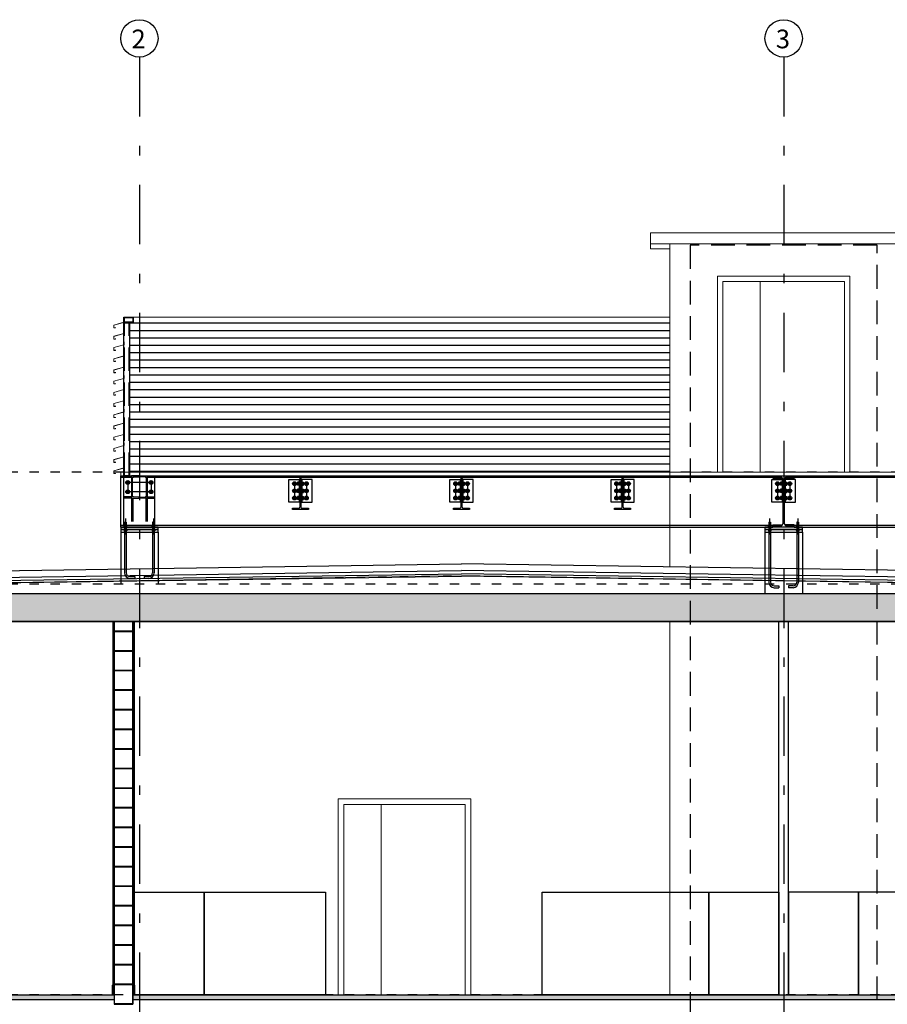
# Model space of a CAD drawing. Extents: x -458 to 8413, y 134 to 1546.
# Drawn here: x 403 to 413, y 401 to 411 of the extents above; entities that cross this region are included whole.
import ezdxf
from ezdxf.enums import TextEntityAlignment as Align

# ---------------------------------------------------------------- set-up
doc = ezdxf.new("R2010")
doc.units = 0
for name, pattern in [('ACAD_ISO02W100', [15, 12, -3]), ('PUNTOS2', [0.125, 0, -0.125]), ('TRAZO_Y_PUNTO2', [12.7, 6.35, -3.175, 0, -3.175]), ('TRAZOS', [19.05, 12.7, -6.35]), ('TRAZOS2', [0.375, 0.25, -0.125])]:
    doc.linetypes.add(name, pattern=pattern)
for name, color, linetype in [('0-NIVELES-PLANTAS', 253, 'Continuous'), ('ACABADO-AISLAMIENTO', 2, 'AISLAMIENTO'), ('ACABADO-REVESTIMIENTOS', 2, 'Continuous'), ('ACABADO-SOLADO', 2, 'Continuous'), ('CARPINTERIA-MAMPARAS', 7, 'Continuous'), ('CIERRE', 3, 'Continuous'), ('DECORA-MOBILIARIO', 252, 'Continuous'), ('EH_FORJADO_CONTORNO', 144, 'Continuous'), ('EH_PILAR_CONTORNO', 3, 'Continuous'), ('EM_CORREAS', 142, 'Continuous'), ('EM_HERRAJES', 7, 'Continuous'), ('EM_HERRAJES_EJES', 8, 'TRAZO_Y_PUNTO2'), ('EM_PILAR', 14, 'Continuous'), ('EM_PLACAS_ANCLAJE', 152, 'Continuous'), ('EM_PLACAS_ANCLAJE_EJES', 10, 'TRAZO_Y_PUNTO2'), ('EM_VIGA', 82, 'Continuous'), ('EM_VIGAS', 82, 'Continuous'), ('ESTRUCTURA', 3, 'Continuous'), ('G_ALINEACIONES_EJES', 253, 'TRAZO_Y_PUNTO2'), ('G_ALINEACIONES_TEXTOS', 7, 'Continuous'), ('PROYECCION-OCULTA', 252, 'TRAZOS'), ('TRAMAS-1', 253, 'Continuous'), ('TRAMAS-2', 252, 'Continuous'), ('TRAMAS-3', 251, 'Continuous')]:
    doc.layers.add(name, color=color, linetype=linetype)
doc.layers.add('0-POLILINEA-TRAMAS', color=6, linetype='Continuous', plot=False)
for name, color, linetype, lineweight in [('DET_CONSTRUCTIVOS', 252, 'Continuous', 5), ('ESTRUCTURA-TRAMEX', 251, 'Continuous', 18), ('PROYECCION FONDO', 251, 'Continuous', 9)]:
    doc.layers.add(name, color=color, linetype=linetype, lineweight=lineweight)
doc.styles.add('VERDANA', font='verdana.ttf')
doc.linetypes.add('AISLAMIENTO', pattern='A,0.00254,-2.54,[134,ltypeshp.shx,S=2.54,R=0,X=-2.54,Y=0],-5.08,[134,ltypeshp.shx,S=2.54,R=180,X=2.54,Y=0],-2.54', length=10.16254)

# ---------------------------------------------------------------- blocks, each defined once
blk = doc.blocks.new('*U795')
for p, q in [((-0.014, 0.001), (-0.014, 0.012)), ((-0.01, 0.013), (0.01, 0.013)), ((-0.01, 0), (0.01, 0)), ((-0.007, 0.001), (-0.007, 0.012)), ((0.007, 0.001), (0.007, 0.012)), ((0.014, 0.001), (0.014, 0.012))]:
    blk.add_line(p, q)
for centre, radius, start, end in [((-0.01, 0.007), 0.0065, 57.7958, 122.2042), ((-0.01, 0.007), 0.0065, 237.7958, 302.2042), ((0, -0.011), 0.0245, 73.5736, 106.4264), ((0, 0.025), 0.0245, 253.5736, 286.4264), ((0.01, 0.007), 0.0065, 57.7958, 122.2042), ((0.01, 0.007), 0.0065, 237.7958, 302.2042)]:
    blk.add_arc(centre, radius, start, end)
blk = doc.blocks.new('*U937')
blk.add_lwpolyline([(-0.022, 0.3473), (-0.085, 0.3473), (-0.085, 0.36), (0.085, 0.36), (0.085, 0.3473), (0.022, 0.3473, 0.4142136), (0.004, 0.3293), (0.004, 0.0307, 0.4142136), (0.022, 0.0127), (0.085, 0.0127), (0.085, 0), (-0.085, 0), (-0.085, 0.0127), (-0.022, 0.0127, 0.4142136), (-0.004, 0.0307), (-0.004, 0.3293, 0.4142136)], format="xyb", close=True)
blk = doc.blocks.new('*U791')
blk.add_lwpolyline([(-0.009, 0.015), (-0.017, 0), (-0.009, -0.015), (0.009, -0.015), (0.017, 0), (0.009, 0.015)], close=True)
for radius in [0.015, 0.01]:
    blk.add_circle((0, 0), radius)
at = {"linetype": 'ACAD_ISO02W100'}
blk.add_circle((0, 0), 0.00835, dxfattribs=at)
blk = doc.blocks.new('*U796')
for p, q in [((-0.017, 0.001), (-0.017, 0.015)), ((-0.013, 0.016), (0.013, 0.016)), ((-0.013, 0), (0.013, 0)), ((-0.009, 0.001), (-0.009, 0.015)), ((0.009, 0.001), (0.009, 0.015)), ((0.017, 0.001), (0.017, 0.015))]:
    blk.add_line(p, q)
for centre, radius, start, end in [((-0.013, 0.006), 0.00987, 63.9922, 116.0078), ((-0.013, 0.01), 0.00987, 243.9922, 296.0078), ((0, -0.022), 0.038, 76.8264, 103.1736), ((0, 0.038), 0.038, 256.8264, 283.1736), ((0.013, 0.006), 0.00988, 63.9922, 116.0078), ((0.013, 0.01), 0.00988, 243.9922, 296.0078)]:
    blk.add_arc(centre, radius, start, end)
blk = doc.blocks.new('*U933')
blk.add_lwpolyline([(0.085, 0.236), (0.085, 0.24), (0, 0.24), (0, 0), (0.085, 0), (0.085, 0.004, 0.391021), (0.079, 0.01), (0.021, 0.015, -0.391021), (0.01, 0.028), (0.01, 0.212, -0.391021), (0.021, 0.225), (0.079, 0.23, 0.391021)], format="xyb", close=True)
blk = doc.blocks.new('*U793')
blk.add_lwpolyline([(-0.105, 0), (-0.105, 0.0172), (-0.02955, 0.0172, 0.41421356), (-0.00555, 0.0412), (-0.00555, 0.5088, 0.41421356), (-0.02955, 0.5328), (-0.105, 0.5328), (-0.105, 0.55), (0.105, 0.55), (0.105, 0.5328), (0.02955, 0.5328, 0.41421356), (0.00555, 0.5088), (0.00555, 0.0412, 0.41421356), (0.02955, 0.0172), (0.105, 0.0172), (0.105, 0)], format="xyb", close=True)
blk = doc.blocks.new('*U800')
at = {"linetype": 'TRAZOS2'}
for p, q in [((-0.026, 0.06), (-0.026, 1.7)), ((0.026, 0.06), (0.026, 1.7))]:
    blk.add_line(p, q, dxfattribs=at)
blk.add_lwpolyline([(0.03, 0.06), (-0.03, 0.06), (-0.03, 1.7), (0.03, 1.7), (0.03, 0.06)])
blk = doc.blocks.new('TUBO100-60-4')
for points in [[(0, 0), (0, 0.1), (0.06, 0.1), (0.06, 0)], [(0.004, 0.004), (0.004, 0.096), (0.056, 0.096), (0.056, 0.004)]]:
    blk.add_lwpolyline(points, close=True)

msp = doc.modelspace()

# ---------------------------------------------------------------- hatches: boundary and pattern name
at = {"layer": 'TRAMAS-1'}
msp.add_hatch(color=253, dxfattribs=at).paths.add_polyline_path([(397.669, 404.79), (397.669, 405.09), (438.869, 405.09), (438.929, 405.09), (439.069, 405.09), (439.069, 404.955), (439.069, 404.773), (439.069, 404.79), (438.869, 404.79)])
at = {"layer": 'TRAMAS-2', "ltscale": 0.1}
h = msp.add_hatch(dxfattribs=at)
h.set_pattern_fill('DASH', color=253, scale=0.005, angle=332.7968, style=0)
h.set_pattern_definition([(180, (383.056897, 400.682367), (-0.015875, 0.015875), [0.015875, -0.015875])])
h.paths.add_polyline_path([(397.89, 400.79), (397.89, 400.74), (404.299, 400.74), (404.299, 400.79)])
h = msp.add_hatch(dxfattribs=at)
h.set_pattern_fill('DASH', color=253, scale=0.005, angle=332.7968, style=0)
h.set_pattern_definition([(180, (410.996897, 400.682367), (-0.015875, 0.015875), [0.015875, -0.015875])])
h.paths.add_polyline_path([(404.499, 400.79), (404.499, 400.74), (432.239, 400.74), (432.239, 400.79)])
at = {"layer": 'TRAMAS-3'}
h = msp.add_hatch(dxfattribs=at)
h.set_pattern_fill('ANSI31', color=256, scale=0.025, angle=315, style=0)
h.paths.add_polyline_path([(410.249, 407.99), (404.569, 407.99), (404.569, 406.39), (410.249, 406.39)])
h.paths.add_polyline_path([(404.569, 407.99), (404.504, 407.99), (404.464, 407.99), (404.464, 406.39), (404.569, 406.39)])

# ---------------------------------------------------------------- linework, layer by layer
at = {"layer": '0-NIVELES-PLANTAS', "linetype": 'PUNTOS2'}
for p, q in [((441.744, 406.39), (394.994, 406.39)), ((441.744, 405.19), (394.994, 405.19)), ((441.744, 400.79), (394.994, 400.79))]:
    msp.add_line(p, q, dxfattribs=at)
at = {"layer": '0-POLILINEA-TRAMAS'}
for points in [[(397.669, 404.79), (397.669, 404.79), (397.669, 405.09), (397.669, 405.09), (397.669, 405.09), (438.869, 405.09), (438.869, 405.09), (438.929, 405.09), (439.069, 405.09), (439.069, 404.955), (439.069, 404.773), (439.069, 404.79), (438.869, 404.79), (438.869, 404.79), (438.869, 404.79), (397.669, 404.79)], [(404.499, 404.79), (404.299, 404.79), (404.299, 400.849), (404.299, 400.849), (404.299, 400.849), (404.299, 400.849), (404.299, 400.849), (404.299, 400.849), (404.299, 400.849), (404.299, 400.69), (404.499, 400.69)]]:
    msp.add_lwpolyline(points, close=True, dxfattribs=at)
at = {"layer": 'ACABADO-AISLAMIENTO', "color": 253, "linetype": 'AISLAMIENTO', "ltscale": 0.0025}
for p in [(398.176, 405.155), (418.369, 405.147)]:
    msp.add_line(p, (408.019, 405.302), dxfattribs=at)
at = {"layer": 'ACABADO-REVESTIMIENTOS'}
for points in [[(404.286, 400.79), (404.299, 400.79), (404.299, 404.79), (404.286, 404.79)], [(404.512, 400.79), (404.499, 400.79), (404.499, 404.79), (404.512, 404.79)]]:
    msp.add_lwpolyline(points, close=True, dxfattribs=at)
at = {"layer": 'ACABADO-SOLADO', "ltscale": 0.001}
for p, q in [((398.176, 405.26), (408.019, 405.407)), ((418.369, 405.252), (408.019, 405.407)), ((398.175, 405.13), (408.019, 405.277)), ((398.176, 405.19), (408.019, 405.337)), ((418.369, 405.182), (408.019, 405.337)), ((418.369, 405.122), (408.019, 405.277))]:
    msp.add_line(p, q, dxfattribs=at)
at = {"layer": 'ACABADO-SOLADO'}
for p, q in [((397.89, 400.79), (404.299, 400.79)), ((397.89, 400.74), (404.299, 400.74)), ((404.499, 400.79), (432.239, 400.79)), ((404.499, 400.74), (432.239, 400.74))]:
    msp.add_line(p, q, dxfattribs=at)
at = {"layer": 'ACABADO-SOLADO', "linetype": 'TRAZOS2', "ltscale": 0.1, "const_width": 0.005, "flags": 128}
for points in [[(398.175, 405.131), (408.019, 405.283)], [(418.369, 405.124), (408.019, 405.283)]]:
    msp.add_lwpolyline(points, dxfattribs=at)
at = {"layer": 'CARPINTERIA-MAMPARAS'}
for p, q in [((411.419, 400.79), (411.419, 404.79)), ((411.519, 400.79), (411.519, 404.79))]:
    msp.add_line(p, q, dxfattribs=at)
at = {"layer": 'CIERRE'}
for p, q in [((404.299, 404.79), (404.299, 400.69)), ((404.499, 404.79), (404.499, 400.69))]:
    msp.add_line(p, q, dxfattribs=at)
at = {"layer": 'DECORA-MOBILIARIO'}
for points in [[(404.512, 401.89), (405.262, 401.89), (405.262, 400.79), (404.512, 400.79)], [(405.262, 401.89), (406.562, 401.89), (406.562, 400.79), (405.262, 400.79)], [(408.882, 401.89), (410.669, 401.89), (410.669, 400.79), (408.882, 400.79)], [(410.669, 401.89), (411.419, 401.89), (411.419, 400.79), (410.669, 400.79)], [(412.269, 401.89), (411.519, 401.89), (411.519, 400.79), (412.269, 400.79)], [(414.056, 401.89), (412.269, 401.89), (412.269, 400.79), (414.056, 400.79)]]:
    msp.add_lwpolyline(points, close=True, dxfattribs=at)
at = {"layer": 'DET_CONSTRUCTIVOS'}
for p, q in [((404.499, 404.69), (404.299, 404.69)), ((404.499, 404.68), (404.299, 404.68)), ((404.499, 404.48), (404.299, 404.48)), ((404.499, 404.47), (404.299, 404.47)), ((404.499, 404.27), (404.299, 404.27)), ((404.499, 404.26), (404.299, 404.26)), ((404.499, 404.06), (404.299, 404.06)), ((404.499, 404.05), (404.299, 404.05)), ((404.499, 403.85), (404.299, 403.85)), ((404.499, 403.84), (404.299, 403.84)), ((404.499, 403.64), (404.299, 403.64)), ((404.499, 403.63), (404.299, 403.63)), ((404.499, 403.43), (404.299, 403.43)), ((404.499, 403.42), (404.299, 403.42)), ((404.499, 403.22), (404.299, 403.22)), ((404.499, 403.21), (404.299, 403.21)), ((404.499, 403.01), (404.299, 403.01)), ((404.499, 403), (404.299, 403)), ((404.499, 402.8), (404.299, 402.8)), ((404.499, 402.79), (404.299, 402.79)), ((404.499, 402.59), (404.299, 402.59)), ((404.499, 402.58), (404.299, 402.58)), ((404.499, 402.38), (404.299, 402.38)), ((404.499, 402.37), (404.299, 402.37)), ((404.499, 402.17), (404.299, 402.17)), ((404.499, 402.16), (404.299, 402.16)), ((404.499, 401.96), (404.299, 401.96)), ((404.499, 401.95), (404.299, 401.95)), ((404.499, 401.75), (404.299, 401.75)), ((404.499, 401.74), (404.299, 401.74)), ((404.499, 401.54), (404.299, 401.54)), ((404.499, 401.53), (404.299, 401.53)), ((404.499, 401.33), (404.299, 401.33)), ((404.499, 401.32), (404.299, 401.32)), ((404.499, 401.12), (404.299, 401.12)), ((404.499, 401.11), (404.299, 401.11)), ((404.499, 400.91), (404.299, 400.91)), ((404.499, 400.9), (404.299, 400.9)), ((404.499, 400.7), (404.299, 400.7))]:
    msp.add_line(p, q, dxfattribs=at)
at = {"layer": 'DET_CONSTRUCTIVOS', "linetype": 'Continuous'}
for points in [[(404.315, 407.94), (404.315, 407.936, -0.414214), (404.313, 407.934), (404.297, 407.934, -0.414214), (404.295, 407.936), (404.295, 407.962, -0.337565), (404.297, 407.964), (404.403, 407.994, 0.337565), (404.404, 407.995), (404.404, 408.024), (404.405, 408.024), (404.405, 407.995, -0.337565), (404.404, 407.993), (404.297, 407.963, 0.337565), (404.296, 407.962), (404.296, 407.936, 0.414214), (404.297, 407.935), (404.313, 407.935, 0.414214), (404.314, 407.936), (404.314, 407.94)], [(404.315, 407.82), (404.315, 407.816, -0.414214), (404.313, 407.814), (404.297, 407.814, -0.414214), (404.295, 407.816), (404.295, 407.842, -0.337565), (404.297, 407.844), (404.403, 407.874, 0.337565), (404.404, 407.875), (404.404, 407.904), (404.405, 407.904), (404.405, 407.875, -0.337565), (404.404, 407.873), (404.297, 407.843, 0.337565), (404.296, 407.842), (404.296, 407.816, 0.414214), (404.297, 407.815), (404.313, 407.815, 0.414214), (404.314, 407.816), (404.314, 407.82)], [(404.315, 407.7), (404.315, 407.696, -0.414214), (404.313, 407.694), (404.297, 407.694, -0.414214), (404.295, 407.696), (404.295, 407.722, -0.337565), (404.297, 407.724), (404.403, 407.754, 0.337565), (404.404, 407.755), (404.404, 407.784), (404.405, 407.784), (404.405, 407.755, -0.337565), (404.404, 407.753), (404.297, 407.723, 0.337565), (404.296, 407.722), (404.296, 407.696, 0.414214), (404.297, 407.695), (404.313, 407.695, 0.414214), (404.314, 407.696), (404.314, 407.7)], [(404.315, 407.58), (404.315, 407.576, -0.414214), (404.313, 407.574), (404.297, 407.574, -0.414214), (404.295, 407.576), (404.295, 407.602, -0.337565), (404.297, 407.604), (404.403, 407.634, 0.337565), (404.404, 407.635), (404.404, 407.664), (404.405, 407.664), (404.405, 407.635, -0.337565), (404.404, 407.633), (404.297, 407.603, 0.337565), (404.296, 407.602), (404.296, 407.576, 0.414214), (404.297, 407.575), (404.313, 407.575, 0.414214), (404.314, 407.576), (404.314, 407.58)], [(404.315, 407.46), (404.315, 407.456, -0.414214), (404.313, 407.454), (404.297, 407.454, -0.414214), (404.295, 407.456), (404.295, 407.482, -0.337565), (404.297, 407.484), (404.403, 407.514, 0.337565), (404.404, 407.515), (404.404, 407.544), (404.405, 407.544), (404.405, 407.515, -0.337565), (404.404, 407.513), (404.297, 407.483, 0.337565), (404.296, 407.482), (404.296, 407.456, 0.414214), (404.297, 407.455), (404.313, 407.455, 0.414214), (404.314, 407.456), (404.314, 407.46)], [(404.315, 407.34), (404.315, 407.336, -0.414214), (404.313, 407.334), (404.297, 407.334, -0.414214), (404.295, 407.336), (404.295, 407.362, -0.337565), (404.297, 407.364), (404.403, 407.394, 0.337565), (404.404, 407.395), (404.404, 407.424), (404.405, 407.424), (404.405, 407.395, -0.337565), (404.404, 407.393), (404.297, 407.363, 0.337565), (404.296, 407.362), (404.296, 407.336, 0.414214), (404.297, 407.335), (404.313, 407.335, 0.414214), (404.314, 407.336), (404.314, 407.34)], [(404.315, 407.22), (404.315, 407.216, -0.414214), (404.313, 407.214), (404.297, 407.214, -0.414214), (404.295, 407.216), (404.295, 407.242, -0.337565), (404.297, 407.244), (404.403, 407.274, 0.337565), (404.404, 407.275), (404.404, 407.304), (404.405, 407.304), (404.405, 407.275, -0.337565), (404.404, 407.273), (404.297, 407.243, 0.337565), (404.296, 407.242), (404.296, 407.216, 0.414214), (404.297, 407.215), (404.313, 407.215, 0.414214), (404.314, 407.216), (404.314, 407.22)], [(404.315, 407.1), (404.315, 407.096, -0.414214), (404.313, 407.094), (404.297, 407.094, -0.414214), (404.295, 407.096), (404.295, 407.122, -0.337565), (404.297, 407.124), (404.403, 407.154, 0.337565), (404.404, 407.155), (404.404, 407.184), (404.405, 407.184), (404.405, 407.155, -0.337565), (404.404, 407.153), (404.297, 407.123, 0.337565), (404.296, 407.122), (404.296, 407.096, 0.414214), (404.297, 407.095), (404.313, 407.095, 0.414214), (404.314, 407.096), (404.314, 407.1)], [(404.315, 406.98), (404.315, 406.976, -0.414214), (404.313, 406.974), (404.297, 406.974, -0.414214), (404.295, 406.976), (404.295, 407.002, -0.337565), (404.297, 407.004), (404.403, 407.034, 0.337565), (404.404, 407.035), (404.404, 407.064), (404.405, 407.064), (404.405, 407.035, -0.337565), (404.404, 407.033), (404.297, 407.003, 0.337565), (404.296, 407.002), (404.296, 406.976, 0.414214), (404.297, 406.975), (404.313, 406.975, 0.414214), (404.314, 406.976), (404.314, 406.98)], [(404.315, 406.86), (404.315, 406.856, -0.414214), (404.313, 406.854), (404.297, 406.854, -0.414214), (404.295, 406.856), (404.295, 406.882, -0.337565), (404.297, 406.884), (404.403, 406.914, 0.337565), (404.404, 406.915), (404.404, 406.944), (404.405, 406.944), (404.405, 406.915, -0.337565), (404.404, 406.913), (404.297, 406.883, 0.337565), (404.296, 406.882), (404.296, 406.856, 0.414214), (404.297, 406.855), (404.313, 406.855, 0.414214), (404.314, 406.856), (404.314, 406.86)], [(404.315, 406.74), (404.315, 406.736, -0.414214), (404.313, 406.734), (404.297, 406.734, -0.414214), (404.295, 406.736), (404.295, 406.762, -0.337565), (404.297, 406.764), (404.403, 406.794, 0.337565), (404.404, 406.795), (404.404, 406.824), (404.405, 406.824), (404.405, 406.795, -0.337565), (404.404, 406.793), (404.297, 406.763, 0.337565), (404.296, 406.762), (404.296, 406.736, 0.414214), (404.297, 406.735), (404.313, 406.735, 0.414214), (404.314, 406.736), (404.314, 406.74)], [(404.315, 406.62), (404.315, 406.616, -0.414214), (404.313, 406.614), (404.297, 406.614, -0.414214), (404.295, 406.616), (404.295, 406.642, -0.337565), (404.297, 406.644), (404.403, 406.674, 0.337565), (404.404, 406.675), (404.404, 406.704), (404.405, 406.704), (404.405, 406.675, -0.337565), (404.404, 406.673), (404.297, 406.643, 0.337565), (404.296, 406.642), (404.296, 406.616, 0.414214), (404.297, 406.615), (404.313, 406.615, 0.414214), (404.314, 406.616), (404.314, 406.62)], [(404.315, 406.5), (404.315, 406.496, -0.414214), (404.313, 406.494), (404.297, 406.494, -0.414214), (404.295, 406.496), (404.295, 406.522, -0.337565), (404.297, 406.524), (404.403, 406.554, 0.337565), (404.404, 406.555), (404.404, 406.584), (404.405, 406.584), (404.405, 406.555, -0.337565), (404.404, 406.553), (404.297, 406.523, 0.337565), (404.296, 406.522), (404.296, 406.496, 0.414214), (404.297, 406.495), (404.313, 406.495, 0.414214), (404.314, 406.496), (404.314, 406.5)], [(404.315, 406.38), (404.315, 406.376, -0.414214), (404.313, 406.374), (404.297, 406.374, -0.414214), (404.295, 406.376), (404.295, 406.402, -0.337565), (404.297, 406.404), (404.403, 406.434, 0.337565), (404.404, 406.435), (404.404, 406.464), (404.405, 406.464), (404.405, 406.435, -0.337565), (404.404, 406.433), (404.297, 406.403, 0.337565), (404.296, 406.402), (404.296, 406.376, 0.414214), (404.297, 406.375), (404.313, 406.375, 0.414214), (404.314, 406.376), (404.314, 406.38)]]:
    msp.add_lwpolyline(points, format="xyb", close=True, dxfattribs=at)
at = {"layer": 'DET_CONSTRUCTIVOS'}
for points in [[(404.276, 400.893), (404.286, 400.893), (404.286, 400.793), (404.276, 400.793)], [(404.522, 400.893), (404.512, 400.893), (404.512, 400.793), (404.522, 400.793)]]:
    msp.add_lwpolyline(points, close=True, dxfattribs=at)
at = {"layer": 'EH_FORJADO_CONTORNO'}
for points in [[(404.369, 405.745), (404.769, 405.745), (404.769, 405.775), (404.369, 405.775)], [(411.269, 405.745), (411.669, 405.745), (411.669, 405.775), (411.269, 405.775)]]:
    msp.add_lwpolyline(points, close=True, dxfattribs=at)
at = {"layer": 'EH_PILAR_CONTORNO'}
for p, q in [((404.369, 405.745), (404.769, 405.745)), ((404.369, 405.745), (404.369, 405.19)), ((404.769, 405.745), (404.769, 405.19))]:
    msp.add_line(p, q, dxfattribs=at)
at = {"layer": 'EM_HERRAJES'}
for p, q in [((404.404, 405.817), (404.404, 406.331)), ((404.734, 405.817), (404.734, 406.331)), ((406.248, 406.273), (406.251, 406.276)), ((406.248, 406.273), (406.261, 406.273)), ((406.248, 406.258), (406.248, 406.273)), ((406.248, 406.258), (406.261, 406.258)), ((406.251, 406.256), (406.248, 406.258)), ((406.251, 406.276), (406.261, 406.276)), ((406.251, 406.256), (406.251, 406.276)), ((406.251, 406.256), (406.261, 406.256)), ((406.28, 406.31), (406.28, 406.068)), ((406.28, 406.277), (406.308, 406.277)), ((406.28, 406.276), (406.308, 406.276)), ((406.28, 406.273), (406.308, 406.273)), ((406.28, 406.258), (406.308, 406.258)), ((406.28, 406.256), (406.308, 406.256)), ((406.28, 406.255), (406.308, 406.255)), ((406.308, 406.31), (406.308, 406.068)), ((407.973, 406.273), (407.976, 406.276)), ((407.973, 406.273), (407.986, 406.273)), ((407.973, 406.258), (407.973, 406.273)), ((407.973, 406.258), (407.986, 406.258)), ((407.976, 406.256), (407.973, 406.258)), ((407.976, 406.276), (407.986, 406.276)), ((407.976, 406.256), (407.976, 406.276)), ((407.976, 406.256), (407.986, 406.256)), ((408.005, 406.31), (408.005, 406.068)), ((408.005, 406.277), (408.033, 406.277)), ((408.005, 406.276), (408.033, 406.276)), ((408.005, 406.273), (408.033, 406.273)), ((408.005, 406.258), (408.033, 406.258)), ((408.005, 406.256), (408.033, 406.256)), ((408.005, 406.255), (408.033, 406.255)), ((408.033, 406.31), (408.033, 406.068)), ((409.698, 406.273), (409.701, 406.276)), ((409.698, 406.273), (409.711, 406.273)), ((409.698, 406.258), (409.698, 406.273)), ((409.698, 406.258), (409.711, 406.258)), ((409.701, 406.256), (409.698, 406.258)), ((409.701, 406.276), (409.711, 406.276)), ((409.701, 406.256), (409.701, 406.276)), ((409.701, 406.256), (409.711, 406.256)), ((409.73, 406.31), (409.73, 406.068)), ((409.73, 406.277), (409.758, 406.277)), ((409.73, 406.276), (409.758, 406.276)), ((409.73, 406.273), (409.758, 406.273)), ((409.73, 406.258), (409.758, 406.258)), ((409.73, 406.256), (409.758, 406.256)), ((409.73, 406.255), (409.758, 406.255)), ((409.758, 406.31), (409.758, 406.068)), ((411.421, 406.273), (411.424, 406.276)), ((411.421, 406.273), (411.434, 406.273)), ((411.421, 406.258), (411.421, 406.273)), ((411.421, 406.258), (411.434, 406.258)), ((411.424, 406.256), (411.421, 406.258)), ((411.424, 406.276), (411.434, 406.276)), ((411.424, 406.256), (411.424, 406.276)), ((411.424, 406.256), (411.434, 406.256)), ((411.453, 406.31), (411.453, 406.068)), ((411.453, 406.277), (411.485, 406.277)), ((411.453, 406.276), (411.485, 406.276)), ((411.453, 406.273), (411.485, 406.273)), ((411.453, 406.258), (411.485, 406.258)), ((411.453, 406.256), (411.485, 406.256)), ((411.453, 406.255), (411.485, 406.255)), ((411.485, 406.31), (411.485, 406.068)), ((406.248, 406.196), (406.251, 406.199)), ((406.248, 406.196), (406.261, 406.196)), ((406.248, 406.181), (406.248, 406.196)), ((406.248, 406.181), (406.261, 406.181)), ((406.251, 406.179), (406.248, 406.181)), ((406.248, 406.119), (406.251, 406.122)), ((406.248, 406.119), (406.261, 406.119)), ((406.248, 406.104), (406.248, 406.119)), ((406.251, 406.199), (406.261, 406.199)), ((406.251, 406.179), (406.251, 406.199)), ((406.251, 406.179), (406.261, 406.179)), ((406.251, 406.122), (406.261, 406.122)), ((406.251, 406.102), (406.251, 406.122)), ((406.28, 406.2), (406.308, 406.2)), ((406.28, 406.199), (406.308, 406.199)), ((406.28, 406.196), (406.308, 406.196)), ((406.28, 406.181), (406.308, 406.181)), ((406.28, 406.179), (406.308, 406.179)), ((406.28, 406.178), (406.308, 406.178)), ((406.28, 406.123), (406.308, 406.123)), ((406.28, 406.122), (406.308, 406.122)), ((406.28, 406.119), (406.308, 406.119)), ((407.973, 406.196), (407.976, 406.199)), ((407.973, 406.196), (407.986, 406.196)), ((407.973, 406.181), (407.973, 406.196)), ((407.973, 406.181), (407.986, 406.181)), ((407.976, 406.179), (407.973, 406.181)), ((407.973, 406.119), (407.976, 406.122)), ((407.973, 406.119), (407.986, 406.119)), ((407.973, 406.104), (407.973, 406.119)), ((407.976, 406.199), (407.986, 406.199)), ((407.976, 406.179), (407.976, 406.199)), ((407.976, 406.179), (407.986, 406.179)), ((407.976, 406.122), (407.986, 406.122)), ((407.976, 406.102), (407.976, 406.122)), ((408.005, 406.2), (408.033, 406.2)), ((408.005, 406.199), (408.033, 406.199)), ((408.005, 406.196), (408.033, 406.196)), ((408.005, 406.181), (408.033, 406.181)), ((408.005, 406.179), (408.033, 406.179)), ((408.005, 406.178), (408.033, 406.178)), ((408.005, 406.123), (408.033, 406.123)), ((408.005, 406.122), (408.033, 406.122)), ((408.005, 406.119), (408.033, 406.119)), ((409.698, 406.196), (409.701, 406.199)), ((409.698, 406.196), (409.711, 406.196)), ((409.698, 406.181), (409.698, 406.196)), ((409.698, 406.181), (409.711, 406.181)), ((409.701, 406.179), (409.698, 406.181)), ((409.698, 406.119), (409.701, 406.122)), ((409.698, 406.119), (409.711, 406.119)), ((409.698, 406.104), (409.698, 406.119)), ((409.701, 406.199), (409.711, 406.199)), ((409.701, 406.179), (409.701, 406.199)), ((409.701, 406.179), (409.711, 406.179)), ((409.701, 406.122), (409.711, 406.122)), ((409.701, 406.102), (409.701, 406.122)), ((409.73, 406.2), (409.758, 406.2)), ((409.73, 406.199), (409.758, 406.199)), ((409.73, 406.196), (409.758, 406.196)), ((409.73, 406.181), (409.758, 406.181)), ((409.73, 406.179), (409.758, 406.179)), ((409.73, 406.178), (409.758, 406.178)), ((409.73, 406.123), (409.758, 406.123)), ((409.73, 406.122), (409.758, 406.122)), ((409.73, 406.119), (409.758, 406.119)), ((411.421, 406.196), (411.424, 406.199)), ((411.421, 406.196), (411.434, 406.196)), ((411.421, 406.181), (411.421, 406.196)), ((411.421, 406.181), (411.434, 406.181)), ((411.424, 406.179), (411.421, 406.181)), ((411.421, 406.119), (411.424, 406.122)), ((411.421, 406.119), (411.434, 406.119)), ((411.421, 406.104), (411.421, 406.119)), ((411.424, 406.199), (411.434, 406.199)), ((411.424, 406.179), (411.424, 406.199)), ((411.424, 406.179), (411.434, 406.179)), ((411.424, 406.122), (411.434, 406.122)), ((411.424, 406.102), (411.424, 406.122)), ((411.453, 406.2), (411.485, 406.2)), ((411.453, 406.199), (411.485, 406.199)), ((411.453, 406.196), (411.485, 406.196)), ((411.453, 406.181), (411.485, 406.181)), ((411.453, 406.179), (411.485, 406.179)), ((411.453, 406.178), (411.485, 406.178)), ((411.453, 406.123), (411.485, 406.123)), ((411.453, 406.122), (411.485, 406.122)), ((411.453, 406.119), (411.485, 406.119)), ((406.248, 406.104), (406.261, 406.104)), ((406.251, 406.102), (406.248, 406.104)), ((406.251, 406.102), (406.261, 406.102)), ((406.28, 406.104), (406.308, 406.104)), ((406.28, 406.102), (406.308, 406.102)), ((406.28, 406.101), (406.308, 406.101)), ((407.973, 406.104), (407.986, 406.104)), ((407.976, 406.102), (407.973, 406.104)), ((407.976, 406.102), (407.986, 406.102)), ((408.005, 406.104), (408.033, 406.104)), ((408.005, 406.102), (408.033, 406.102)), ((408.005, 406.101), (408.033, 406.101)), ((409.698, 406.104), (409.711, 406.104)), ((409.701, 406.102), (409.698, 406.104)), ((409.701, 406.102), (409.711, 406.102)), ((409.73, 406.104), (409.758, 406.104)), ((409.73, 406.102), (409.758, 406.102)), ((409.73, 406.101), (409.758, 406.101)), ((411.421, 406.104), (411.434, 406.104)), ((411.424, 406.102), (411.421, 406.104)), ((411.424, 406.102), (411.434, 406.102)), ((411.453, 406.104), (411.485, 406.104)), ((411.453, 406.102), (411.485, 406.102)), ((411.453, 406.101), (411.485, 406.101))]:
    msp.add_line(p, q, dxfattribs=at)
at = {"layer": 'EM_HERRAJES', "linetype": 'TRAZOS2'}
for p, q in [((404.484, 406.125), (404.404, 406.125)), ((404.484, 406.11), (404.404, 406.11)), ((404.484, 406.11), (404.484, 405.817)), ((404.499, 406.11), (404.499, 405.817)), ((404.639, 406.11), (404.639, 405.817)), ((404.654, 406.125), (404.734, 406.125)), ((404.654, 406.11), (404.654, 405.817)), ((404.654, 406.11), (404.734, 406.11))]:
    msp.add_line(p, q, dxfattribs=at)
at = {"layer": 'EM_HERRAJES'}
for points in [[(406.29, 406.31), (406.29, 406.068), (406.17, 406.068), (406.17, 406.31)], [(406.277, 406.286), (406.277, 406.246), (406.28, 406.246), (406.28, 406.286)], [(406.298, 406.31), (406.298, 406.068), (406.418, 406.068), (406.418, 406.31)], [(406.311, 406.286), (406.311, 406.246), (406.308, 406.246), (406.308, 406.286)], [(408.015, 406.31), (408.015, 406.068), (407.895, 406.068), (407.895, 406.31)], [(408.002, 406.286), (408.002, 406.246), (408.005, 406.246), (408.005, 406.286)], [(408.023, 406.31), (408.023, 406.068), (408.143, 406.068), (408.143, 406.31)], [(408.036, 406.286), (408.036, 406.246), (408.033, 406.246), (408.033, 406.286)], [(409.74, 406.31), (409.74, 406.068), (409.62, 406.068), (409.62, 406.31)], [(409.727, 406.286), (409.727, 406.246), (409.73, 406.246), (409.73, 406.286)], [(409.748, 406.31), (409.748, 406.068), (409.868, 406.068), (409.868, 406.31)], [(409.761, 406.286), (409.761, 406.246), (409.758, 406.246), (409.758, 406.286)], [(411.463, 406.31), (411.463, 406.068), (411.343, 406.068), (411.343, 406.31)], [(411.45, 406.286), (411.45, 406.246), (411.453, 406.246), (411.453, 406.286)], [(411.475, 406.31), (411.475, 406.068), (411.595, 406.068), (411.595, 406.31)], [(411.488, 406.286), (411.488, 406.246), (411.485, 406.246), (411.485, 406.286)], [(406.277, 406.209), (406.277, 406.169), (406.28, 406.169), (406.28, 406.209)], [(406.277, 406.132), (406.277, 406.092), (406.28, 406.092), (406.28, 406.132)], [(406.311, 406.209), (406.311, 406.169), (406.308, 406.169), (406.308, 406.209)], [(406.311, 406.132), (406.311, 406.092), (406.308, 406.092), (406.308, 406.132)], [(408.002, 406.209), (408.002, 406.169), (408.005, 406.169), (408.005, 406.209)], [(408.002, 406.132), (408.002, 406.092), (408.005, 406.092), (408.005, 406.132)], [(408.036, 406.209), (408.036, 406.169), (408.033, 406.169), (408.033, 406.209)], [(408.036, 406.132), (408.036, 406.092), (408.033, 406.092), (408.033, 406.132)], [(409.727, 406.209), (409.727, 406.169), (409.73, 406.169), (409.73, 406.209)], [(409.727, 406.132), (409.727, 406.092), (409.73, 406.092), (409.73, 406.132)], [(409.761, 406.209), (409.761, 406.169), (409.758, 406.169), (409.758, 406.209)], [(409.761, 406.132), (409.761, 406.092), (409.758, 406.092), (409.758, 406.132)], [(411.45, 406.209), (411.45, 406.169), (411.453, 406.169), (411.453, 406.209)], [(411.45, 406.132), (411.45, 406.092), (411.453, 406.092), (411.453, 406.132)], [(411.488, 406.209), (411.488, 406.169), (411.485, 406.169), (411.485, 406.209)], [(411.488, 406.132), (411.488, 406.092), (411.485, 406.092), (411.485, 406.132)]]:
    msp.add_lwpolyline(points, close=True, dxfattribs=at)
for centre in [(404.444, 406.279), (404.694, 406.279), (406.23, 406.266), (406.358, 406.266), (407.955, 406.266), (408.083, 406.266), (409.68, 406.266), (409.808, 406.266), (411.403, 406.266), (411.535, 406.266), (404.444, 406.179), (404.694, 406.179), (406.23, 406.189), (406.23, 406.112), (406.358, 406.189), (406.358, 406.112), (407.955, 406.189), (407.955, 406.112), (408.083, 406.189), (408.083, 406.112), (409.68, 406.189), (409.68, 406.112), (409.808, 406.189), (409.808, 406.112), (411.403, 406.189), (411.403, 406.112), (411.535, 406.189), (411.535, 406.112)]:
    msp.add_circle(centre, 0.02, dxfattribs=at)
at = {"layer": 'EM_HERRAJES_EJES'}
for p, q in [((404.444, 406.279), (404.444, 406.179)), ((404.694, 406.279), (404.444, 406.279)), ((404.694, 406.279), (404.694, 406.179)), ((406.23, 406.266), (406.358, 406.266)), ((406.23, 406.266), (406.23, 406.112)), ((406.358, 406.266), (406.358, 406.112)), ((407.955, 406.266), (408.083, 406.266)), ((407.955, 406.266), (407.955, 406.112)), ((408.083, 406.266), (408.083, 406.112)), ((409.68, 406.266), (409.808, 406.266)), ((409.68, 406.266), (409.68, 406.112)), ((409.808, 406.266), (409.808, 406.112)), ((411.403, 406.266), (411.535, 406.266)), ((411.403, 406.266), (411.403, 406.112)), ((411.535, 406.266), (411.535, 406.112)), ((404.694, 406.179), (404.444, 406.179)), ((406.23, 406.189), (406.358, 406.189)), ((406.358, 406.112), (406.23, 406.112)), ((407.955, 406.189), (408.083, 406.189)), ((408.083, 406.112), (407.955, 406.112)), ((409.68, 406.189), (409.808, 406.189)), ((409.808, 406.112), (409.68, 406.112)), ((411.403, 406.189), (411.535, 406.189)), ((411.403, 406.112), (411.535, 406.112))]:
    msp.add_line(p, q, dxfattribs=at)
at = {"layer": 'EM_PLACAS_ANCLAJE'}
for p, q in [((404.41, 405.8), (404.41, 405.775)), ((404.411, 405.853), (404.413, 405.855)), ((404.411, 405.853), (404.411, 405.816)), ((404.411, 405.853), (404.427, 405.853)), ((404.411, 405.8), (404.411, 405.775)), ((404.413, 405.855), (404.413, 405.816)), ((404.413, 405.855), (404.425, 405.855)), ((404.413, 405.8), (404.413, 405.775)), ((404.425, 405.855), (404.425, 405.816)), ((404.425, 405.855), (404.427, 405.853)), ((404.425, 405.8), (404.425, 405.775)), ((404.427, 405.853), (404.427, 405.816)), ((404.427, 405.8), (404.427, 405.775)), ((404.428, 405.8), (404.428, 405.775)), ((404.71, 405.8), (404.71, 405.775)), ((404.713, 405.855), (404.711, 405.853)), ((404.711, 405.853), (404.711, 405.816)), ((404.727, 405.853), (404.711, 405.853)), ((404.711, 405.8), (404.711, 405.775)), ((404.713, 405.855), (404.713, 405.816)), ((404.725, 405.855), (404.713, 405.855)), ((404.713, 405.8), (404.713, 405.775)), ((404.725, 405.855), (404.725, 405.816)), ((404.727, 405.853), (404.725, 405.855)), ((404.725, 405.8), (404.725, 405.775)), ((404.727, 405.853), (404.727, 405.816)), ((404.727, 405.8), (404.727, 405.775)), ((404.728, 405.8), (404.728, 405.775)), ((411.31, 405.8), (411.31, 405.775)), ((411.311, 405.853), (411.313, 405.855)), ((411.311, 405.853), (411.311, 405.816)), ((411.311, 405.853), (411.327, 405.853)), ((411.311, 405.8), (411.311, 405.775)), ((411.313, 405.855), (411.313, 405.816)), ((411.313, 405.855), (411.325, 405.855)), ((411.313, 405.8), (411.313, 405.775)), ((411.325, 405.855), (411.325, 405.816)), ((411.325, 405.855), (411.327, 405.853)), ((411.325, 405.8), (411.325, 405.775)), ((411.327, 405.853), (411.327, 405.816)), ((411.327, 405.8), (411.327, 405.775)), ((411.328, 405.8), (411.328, 405.775)), ((411.61, 405.8), (411.61, 405.775)), ((411.613, 405.855), (411.611, 405.853)), ((411.611, 405.853), (411.611, 405.816)), ((411.627, 405.853), (411.611, 405.853)), ((411.611, 405.8), (411.611, 405.775)), ((411.613, 405.855), (411.613, 405.816)), ((411.625, 405.855), (411.613, 405.855)), ((411.613, 405.8), (411.613, 405.775)), ((411.625, 405.855), (411.625, 405.816)), ((411.627, 405.853), (411.625, 405.855)), ((411.625, 405.8), (411.625, 405.775)), ((411.627, 405.853), (411.627, 405.816)), ((411.627, 405.8), (411.627, 405.775)), ((411.628, 405.8), (411.628, 405.775)), ((404.411, 405.759), (404.411, 405.311)), ((404.411, 405.73), (404.427, 405.73)), ((404.413, 405.759), (404.413, 405.73)), ((404.425, 405.759), (404.425, 405.73)), ((404.427, 405.759), (404.427, 405.311)), ((404.711, 405.759), (404.711, 405.311)), ((404.727, 405.73), (404.711, 405.73)), ((404.713, 405.759), (404.713, 405.73)), ((404.725, 405.759), (404.725, 405.73)), ((404.727, 405.759), (404.727, 405.311)), ((411.311, 405.759), (411.311, 405.211)), ((411.311, 405.73), (411.327, 405.73)), ((411.313, 405.759), (411.313, 405.73)), ((411.325, 405.759), (411.325, 405.73)), ((411.327, 405.759), (411.327, 405.211)), ((411.611, 405.759), (411.611, 405.211)), ((411.627, 405.73), (411.611, 405.73)), ((411.613, 405.759), (411.613, 405.73)), ((411.625, 405.759), (411.625, 405.73)), ((411.627, 405.759), (411.627, 405.211)), ((404.467, 405.271), (404.519, 405.271)), ((404.519, 405.271), (404.519, 405.25)), ((404.671, 405.271), (404.619, 405.271)), ((404.619, 405.271), (404.619, 405.25)), ((404.467, 405.25), (404.519, 405.25)), ((404.671, 405.25), (404.619, 405.25)), ((411.367, 405.171), (411.419, 405.171)), ((411.419, 405.171), (411.419, 405.15)), ((411.571, 405.171), (411.519, 405.171)), ((411.519, 405.171), (411.519, 405.15)), ((411.367, 405.15), (411.419, 405.15)), ((411.571, 405.15), (411.519, 405.15))]:
    msp.add_line(p, q, dxfattribs=at)
for points in [[(404.369, 405.775), (404.769, 405.775), (404.769, 405.8), (404.369, 405.8)], [(404.437, 405.803), (404.401, 405.803), (404.401, 405.8), (404.437, 405.8)], [(404.701, 405.803), (404.737, 405.803), (404.737, 405.8), (404.701, 405.8)], [(411.269, 405.775), (411.669, 405.775), (411.669, 405.8), (411.269, 405.8)], [(411.337, 405.803), (411.301, 405.803), (411.301, 405.8), (411.337, 405.8)], [(411.601, 405.803), (411.637, 405.803), (411.637, 405.8), (411.601, 405.8)], [(404.437, 405.772), (404.401, 405.772), (404.401, 405.775), (404.437, 405.775)], [(404.701, 405.772), (404.737, 405.772), (404.737, 405.775), (404.701, 405.775)], [(411.337, 405.772), (411.301, 405.772), (411.301, 405.775), (411.337, 405.775)], [(411.601, 405.772), (411.637, 405.772), (411.637, 405.775), (411.601, 405.775)]]:
    msp.add_lwpolyline(points, close=True, dxfattribs=at)
for centre, radius, start, end in [((404.471, 405.31), 0.0605, 179.3309, 265.775), ((404.467, 405.311), 0.04, 180, 270), ((404.666, 405.31), 0.0605, 274.225, 0.6691), ((404.671, 405.311), 0.04, 270, 0), ((411.371, 405.21), 0.0605, 179.3309, 265.775), ((411.367, 405.211), 0.04, 180, 270), ((411.566, 405.21), 0.0605, 274.225, 0.6691), ((411.571, 405.211), 0.04, 270, 0)]:
    msp.add_arc(centre, radius, start, end, dxfattribs=at)
at = {"layer": 'EM_PLACAS_ANCLAJE_EJES'}
for p, q in [((404.419, 405.893), (404.419, 405.722)), ((404.719, 405.893), (404.719, 405.722)), ((411.319, 405.893), (411.319, 405.722)), ((411.619, 405.893), (411.619, 405.722))]:
    msp.add_line(p, q, dxfattribs=at)
at = {"layer": 'EM_VIGAS'}
for p, q in [((404.369, 406.35), (411.354, 406.35)), ((404.369, 405.8), (404.369, 406.35)), ((404.484, 406.333), (404.369, 406.333)), ((411.354, 406.333), (404.654, 406.333)), ((411.583, 406.35), (418.254, 406.35)), ((418.254, 406.333), (411.583, 406.333)), ((411.354, 405.817), (404.369, 405.817)), ((404.369, 405.8), (411.354, 405.8)), ((418.254, 405.817), (411.583, 405.817)), ((411.583, 405.8), (418.254, 405.8))]:
    msp.add_line(p, q, dxfattribs=at)
for points in [[(411.354, 406.35), (411.354, 406.326), (411.454, 406.326)], [(411.583, 406.35), (411.583, 406.326), (411.484, 406.326)], [(411.354, 405.8), (411.354, 405.824), (411.454, 405.824)], [(411.583, 405.8), (411.583, 405.824), (411.484, 405.824)]]:
    msp.add_lwpolyline(points, dxfattribs=at)
at = {"layer": 'ESTRUCTURA'}
for p, q in [((411.269, 405.745), (411.269, 405.09)), ((411.269, 405.745), (411.669, 405.745)), ((411.669, 405.745), (411.669, 405.09)), ((397.669, 405.09), (438.869, 405.09)), ((397.669, 404.79), (438.869, 404.79))]:
    msp.add_line(p, q, dxfattribs=at)
at = {"layer": 'ESTRUCTURA-TRAMEX'}
msp.add_lwpolyline([(404.369, 406.35), (434.506, 406.35), (434.506, 406.39), (404.369, 406.39)], close=True, dxfattribs=at)
at = {"layer": 'G_ALINEACIONES_EJES', "ltscale": 0.1}
for p, q in [((404.569, 410.835), (404.569, 386.713)), ((411.469, 410.835), (411.469, 386.713))]:
    msp.add_line(p, q, dxfattribs=at)
at = {"layer": 'G_ALINEACIONES_TEXTOS'}
for centre in [(404.569, 411.035), (411.469, 411.035)]:
    msp.add_circle(centre, 0.2, dxfattribs=at)
at = {"layer": 'PROYECCION FONDO'}
for p, q in [((410.043, 408.951), (412.895, 408.951)), ((410.043, 408.951), (410.043, 408.78)), ((412.895, 408.835), (410.043, 408.835)), ((410.043, 408.78), (410.249, 408.78)), ((410.249, 408.835), (410.249, 405.374)), ((411.219, 406.39), (411.219, 408.43)), ((404.504, 408.05), (410.249, 408.05)), ((404.504, 407.99), (410.249, 407.99)), ((410.249, 400.79), (410.249, 404.79)), ((410.249, 400.79), (410.249, 404.79)), ((407.159, 400.79), (407.159, 402.83))]:
    msp.add_line(p, q, dxfattribs=at)
for points in [[(412.179, 406.39), (412.179, 408.49), (410.759, 408.49), (410.759, 406.39)], [(412.119, 406.39), (412.119, 408.43), (410.819, 408.43), (410.819, 406.39)], [(408.119, 400.79), (408.119, 402.89), (406.699, 402.89), (406.699, 400.79)], [(408.059, 400.79), (408.059, 402.83), (406.759, 402.83), (406.759, 400.79)]]:
    msp.add_lwpolyline(points, dxfattribs=at)
at = {"layer": 'PROYECCION-OCULTA', "ltscale": 0.02}
msp.add_lwpolyline([(412.469, 391.59), (412.469, 391.59), (412.469, 391.59), (412.469, 408.821), (410.469, 408.821), (410.469, 391.59)], close=True, dxfattribs=at)

# ---------------------------------------------------------------- block references
at = {"layer": 'EM_CORREAS', "rotation": 269.9999999757986}
msp.add_blockref('TUBO100-60-4', (404.404, 408.05), dxfattribs=at)
at = {"layer": 'EM_CORREAS'}
for p in [(406.294, 405.99), (408.019, 405.99), (409.744, 405.99)]:
    msp.add_blockref('*U937', p, dxfattribs=at)
at = {"layer": 'EM_HERRAJES', "xscale": -1}
for name, p, rotation in [('*U791', (404.444, 406.279), 359.9999999673624), ('*U791', (406.23, 406.266), 359.9999999817028), ('*U796', (406.311, 406.266), 270.000001303343), ('*U791', (407.955, 406.266), 359.9999999817028), ('*U796', (408.036, 406.266), 270.000001303343), ('*U791', (409.68, 406.266), 359.9999999817028), ('*U796', (409.761, 406.266), 270.000001303343), ('*U796', (411.488, 406.266), 270.0000013583222), ('*U791', (404.694, 406.179), 180), ('*U791', (406.23, 406.189), 359.9999999817028), ('*U791', (406.23, 406.112), 359.9999999817028), ('*U796', (406.311, 406.189), 270.000001303343), ('*U796', (406.311, 406.112), 270.000001303343), ('*U791', (407.955, 406.189), 359.9999999817028), ('*U791', (407.955, 406.112), 359.9999999817028), ('*U796', (408.036, 406.189), 270.000001303343), ('*U796', (408.036, 406.112), 270.000001303343), ('*U791', (409.68, 406.189), 359.9999999817028), ('*U791', (409.68, 406.112), 359.9999999817028), ('*U796', (409.761, 406.189), 270.000001303343), ('*U796', (409.761, 406.112), 270.000001303343), ('*U796', (411.488, 406.189), 270.0000013583222), ('*U796', (411.488, 406.112), 270.0000013583222)]:
    msp.add_blockref(name, p, dxfattribs=dict(at, rotation=rotation))
at = {"layer": 'EM_HERRAJES'}
for p in [(404.694, 406.279), (406.358, 406.266), (408.083, 406.266), (409.808, 406.266), (411.535, 406.266), (406.358, 406.189), (406.358, 406.112), (408.083, 406.189), (408.083, 406.112), (409.808, 406.189), (409.808, 406.112), (411.535, 406.189), (411.535, 406.112)]:
    msp.add_blockref('*U791', p, dxfattribs=at)
for name, p, rotation in [('*U796', (406.277, 406.266), 89.99999996914798), ('*U796', (408.002, 406.266), 89.99999996914798), ('*U796', (409.727, 406.266), 89.99999996914798), ('*U796', (411.45, 406.266), 90), ('*U791', (404.444, 406.179), 179.9999998067285), ('*U796', (406.277, 406.189), 89.99999996914798), ('*U796', (406.277, 406.112), 89.99999996914798), ('*U796', (408.002, 406.189), 89.99999996914798), ('*U796', (408.002, 406.112), 89.99999996914798), ('*U796', (409.727, 406.189), 89.99999996914798), ('*U796', (409.727, 406.112), 89.99999996914798), ('*U796', (411.45, 406.189), 90), ('*U796', (411.45, 406.112), 90)]:
    msp.add_blockref(name, p, dxfattribs=dict(at, rotation=rotation))
at = {"layer": 'EM_HERRAJES', "xscale": -1}
for p in [(411.403, 406.266), (411.403, 406.189), (411.403, 406.112)]:
    msp.add_blockref('*U791', p, dxfattribs=at)
at = {"layer": 'EM_PILAR'}
msp.add_blockref('*U800', (404.434, 406.29), dxfattribs=at)
at = {"layer": 'EM_PLACAS_ANCLAJE'}
for p in [(404.419, 405.803), (411.319, 405.803)]:
    msp.add_blockref('*U795', p, dxfattribs=at)
at = {"layer": 'EM_PLACAS_ANCLAJE', "xscale": -1}
for p, rotation in [((404.719, 405.803), 359.9999999694407), ((411.619, 405.803), 359.9999999694407), ((404.419, 405.772), 180.0000013585882), ((411.319, 405.772), 180.0000013585882)]:
    msp.add_blockref('*U795', p, dxfattribs=dict(at, rotation=rotation))
at = {"layer": 'EM_PLACAS_ANCLAJE', "rotation": 179.9999986314196}
for p in [(404.719, 405.772), (411.619, 405.772)]:
    msp.add_blockref('*U795', p, dxfattribs=at)
at = {"layer": 'EM_VIGA'}
msp.add_blockref('*U933', (404.484, 406.11), dxfattribs=at)
at = {"layer": 'EM_VIGA', "xscale": -1, "rotation": 359.9999999673624}
msp.add_blockref('*U933', (404.654, 406.11), dxfattribs=at)
at = {"layer": 'EM_VIGAS'}
msp.add_blockref('*U793', (411.469, 405.8), dxfattribs=at)

# ---------------------------------------------------------------- texts
at = {"layer": 'G_ALINEACIONES_TEXTOS', "style": 'VERDANA'}
for s, p in [('2', (404.561, 411.029)), ('3', (411.461, 411.029))]:
    msp.add_text(s, height=0.2, rotation=0.0052, dxfattribs=at).set_placement(p, align=Align.MIDDLE_CENTER)

doc.saveas('drawing.dxf')
